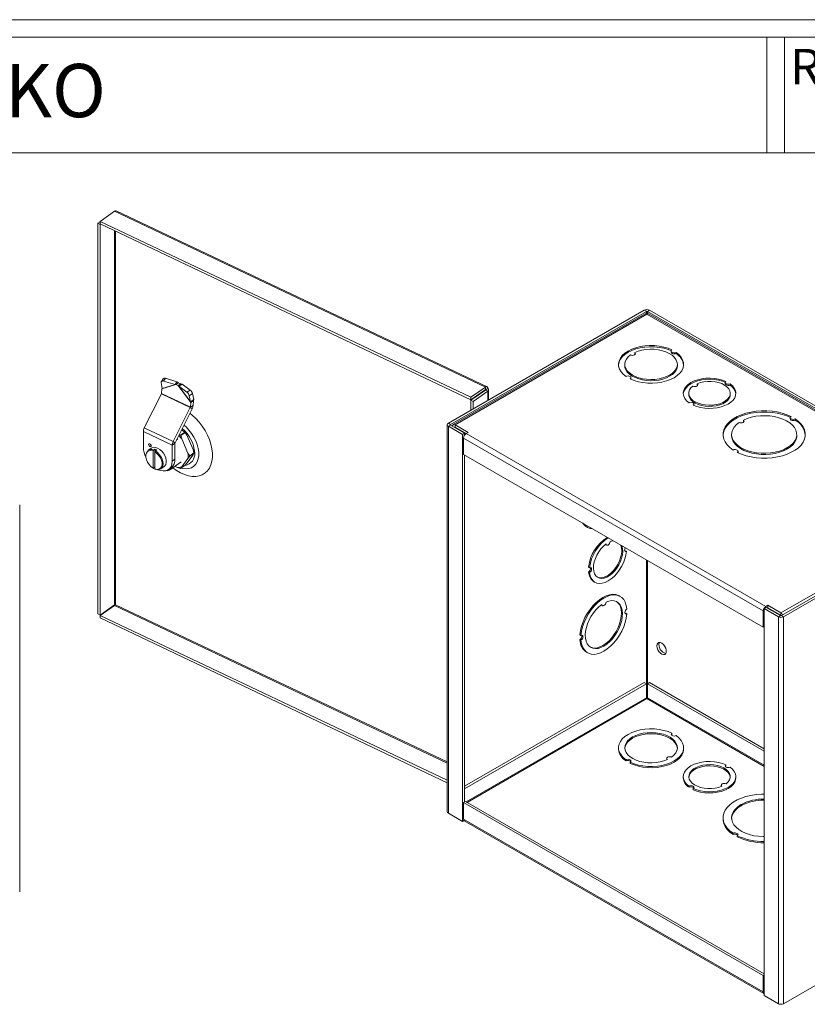
# Model space of a CAD drawing. Units: inches. Extents: x 0.9 to 58.6, y 0.9 to 37.7.
# Drawn here: x 42 to 51.7, y 25.6 to 37.7 of the extents above; entities that cross this region are included whole.
import ezdxf

# ---------------------------------------------------------------- set-up
doc = ezdxf.new("R2010")
doc.units = ezdxf.units.IN
doc.header["$LTSCALE"] = 3.5
doc.header["$MEASUREMENT"] = 0
doc.styles.add('SLDTEXTSTYLE0', font='TXT', dxfattribs={"width": 0.75})

# ---------------------------------------------------------------- blocks, each defined once
blk = doc.blocks.new('SW_NOTE_3')
at = {"color": 0, "linetype": 'Continuous', "lineweight": 0, "ltscale": 3.5, "char_height": 0.4375, "attachment_point": 1, "style": 'SLDTEXTSTYLE0'}
for s, insert in [('REVISION', (0, 0.564)), ('DATE', (0.547, -0.011))]:
    blk.add_mtext(s, dxfattribs=dict(at, insert=insert))

msp = doc.modelspace()

# ---------------------------------------------------------------- linework, layer by layer
at = {"color": 7, "linetype": 'Continuous', "lineweight": 0, "ltscale": 3.5}
for p, q in [((0.8794, 37.6848), (58.6294, 37.6848)), ((1.0964, 37.4678), (58.4124, 37.4678)), ((51.1954, 36.0468), (51.1954, 37.4678)), ((51.4124, 36.0468), (51.4124, 37.4678)), ((1.0964, 36.0468), (58.4124, 36.0468))]:
    msp.add_line(p, q, dxfattribs=at)
at = {"color": 7, "linetype": 'Continuous', "lineweight": 15, "ltscale": 3.5}
for p, q in [((43.17, 35.3279), (42.9903, 35.2017)), ((47.7333, 33.1627), (43.17, 35.3279)), ((47.7525, 33.1666), (43.1892, 35.3318)), ((42.9624, 35.1783), (42.9903, 35.1979)), ((42.9624, 30.3694), (42.9624, 35.1783)), ((42.9624, 35.1783), (42.9903, 35.165)), ((42.9903, 35.2017), (47.5536, 33.0365)), ((42.9903, 35.2017), (42.9903, 35.1721)), ((42.9903, 35.1721), (47.5536, 33.007)), ((42.9903, 35.165), (42.9964, 35.1693)), ((42.9903, 30.3561), (42.9903, 35.165)), ((49.6876, 34.1079), (47.2762, 32.7158)), ((49.7131, 34.0931), (47.3018, 32.7011)), ((49.6969, 34.0623), (47.3367, 32.6997)), ((47.3591, 32.6975), (49.7193, 34.06)), ((49.7131, 34.0931), (49.6876, 34.1079)), ((53.7294, 31.745), (49.7193, 34.06)), ((49.7511, 34.1079), (49.7255, 34.0931)), ((53.7868, 31.7486), (49.7255, 34.0931)), ((53.7519, 31.7473), (49.7418, 34.0623)), ((53.8124, 31.7634), (49.7511, 34.1079)), ((49.5694, 33.5877), (49.5694, 33.5729)), ((50.018, 33.6053), (50.018, 33.5906)), ((50.079, 33.575), (50.079, 33.5898)), ((49.5694, 33.5729), (49.5763, 33.5663)), ((49.4474, 33.4416), (49.4474, 33.4269)), ((50.0943, 33.4269), (50.0943, 33.4416)), ((43.7533, 33.1461), (43.7428, 33.2196)), ((43.7689, 33.2655), (43.745, 33.2308)), ((43.795, 33.2704), (43.7711, 33.2357)), ((43.7711, 33.2357), (43.9131, 33.1938)), ((43.795, 33.2704), (43.9371, 33.2285)), ((43.9371, 33.2285), (43.9131, 33.1938)), ((43.9558, 33.2132), (43.9226, 33.1937)), ((43.9371, 33.2285), (43.9558, 33.2132)), ((43.9558, 33.2132), (43.9836, 33.2)), ((49.5238, 33.2632), (49.5232, 33.2595)), ((49.5238, 33.2632), (49.5238, 33.2779)), ((50.6829, 33.2177), (50.6829, 33.2029)), ((43.7469, 33.0831), (43.7508, 33.1424)), ((43.7508, 33.1424), (43.9226, 33.1937)), ((43.7508, 33.1424), (43.7533, 33.1461)), ((43.7533, 33.1461), (43.9131, 33.1938)), ((43.9131, 33.1938), (43.9226, 33.1937)), ((43.9226, 33.1937), (43.9504, 33.1804)), ((43.9836, 33.2), (43.9504, 33.1804)), ((44.1055, 32.9741), (43.9504, 33.1804)), ((43.9504, 33.1804), (43.9587, 33.1722)), ((43.9988, 33.1992), (43.9587, 33.1722)), ((44.103, 32.9802), (43.9587, 33.1722)), ((43.9587, 33.1722), (44.0598, 33.0987)), ((43.9836, 33.2), (43.9988, 33.1992)), ((43.9988, 33.1992), (44.0999, 33.1257)), ((44.0598, 33.0987), (44.0999, 33.1257)), ((47.5536, 33.0365), (47.7333, 33.1627)), ((47.5536, 33.007), (47.7333, 33.1332)), ((47.7333, 33.126), (47.5536, 32.9998)), ((47.7612, 33.1128), (47.5816, 32.9866)), ((47.7388, 33.1299), (47.7328, 33.1328)), ((47.7333, 33.1332), (47.7333, 33.1627)), ((47.7333, 33.126), (47.7612, 33.1128)), ((47.7388, 33.1299), (47.7612, 33.1457)), ((47.7612, 33.1457), (47.7618, 33.146)), ((47.7714, 33.0017), (47.7714, 33.1292)), ((50.3378, 33.2036), (50.3378, 33.1888)), ((50.3378, 33.1888), (50.3443, 33.1824)), ((50.7437, 33.1872), (50.7437, 33.202)), ((43.5347, 32.6588), (43.7453, 33.0775)), ((43.7453, 33.0775), (44.1, 32.9092)), ((43.7469, 33.0831), (44.1016, 32.9148)), ((44.1279, 33.0829), (44.0878, 33.0559)), ((44.103, 32.9802), (44.0878, 33.0559)), ((44.1016, 32.9148), (44.1055, 32.9741)), ((44.143, 33.0073), (44.103, 32.9802)), ((44.103, 32.9802), (44.1055, 32.9741)), ((44.1387, 32.9937), (44.1055, 32.9741)), ((44.143, 33.0073), (44.1279, 33.0829)), ((44.1348, 32.9344), (44.1387, 32.9937)), ((44.143, 33.0073), (44.1387, 32.9937)), ((47.5536, 33.0365), (47.5536, 33.007)), ((47.5816, 32.9866), (47.5536, 32.9998)), ((47.5536, 32.9998), (47.5536, 32.876)), ((47.5816, 32.9866), (47.5816, 32.8921)), ((50.2355, 33.0856), (50.2355, 33.0709)), ((50.7459, 33.0709), (50.7459, 33.0856)), ((43.8894, 32.4905), (44.1, 32.9092)), ((43.913, 32.4767), (44.1236, 32.8955)), ((44.1236, 32.8955), (44.1, 32.9092)), ((44.1016, 32.9148), (44.1348, 32.9344)), ((50.2984, 32.9388), (50.298, 32.9357)), ((50.2984, 32.9388), (50.2984, 32.9536)), ((50.9064, 32.7564), (50.9064, 32.7416)), ((51.4842, 32.7849), (51.4842, 32.7701)), ((51.5455, 32.7547), (51.5455, 32.7695)), ((43.5234, 32.6154), (43.878, 32.4471)), ((43.5234, 32.4195), (43.5234, 32.6154)), ((43.5347, 32.6588), (43.8894, 32.4905)), ((44.0331, 32.6077), (43.9801, 32.5705)), ((44.0062, 32.627), (43.9919, 32.6338)), ((44.0062, 32.627), (44.0331, 32.6077)), ((47.2631, 32.6975), (47.2631, 27.9344)), ((47.2762, 32.7158), (47.3018, 32.7011)), ((47.3018, 32.6939), (47.2762, 32.6792)), ((47.2762, 32.6792), (47.2762, 27.916)), ((47.2762, 32.6792), (47.4507, 32.5785)), ((47.3018, 32.6939), (47.4763, 32.5932)), ((47.5208, 32.6042), (47.3591, 32.6975)), ((47.3591, 32.668), (47.3591, 32.6975)), ((47.4952, 32.5894), (47.3591, 32.668)), ((43.8894, 32.4905), (43.913, 32.4767)), ((43.9314, 32.5133), (43.9477, 32.5248)), ((43.9801, 32.5705), (43.9628, 32.5757)), ((43.9842, 32.5661), (44.0372, 32.6033)), ((43.9948, 32.5249), (43.9842, 32.5661)), ((44.0715, 32.3482), (43.9948, 32.5249)), ((44.0372, 32.6033), (44.0589, 32.5699)), ((44.1356, 32.3932), (44.0589, 32.5699)), ((47.4763, 32.5932), (47.4507, 32.5785)), ((47.4507, 32.5785), (47.4507, 27.8153)), ((51.1502, 30.4061), (47.4635, 32.5344)), ((47.4635, 32.5344), (47.4635, 32.3329)), ((47.4763, 32.5932), (47.4763, 32.5712)), ((47.4952, 32.5894), (47.5208, 32.6042)), ((47.4952, 32.5894), (51.182, 30.4611)), ((50.762, 32.5785), (50.762, 32.5637)), ((51.564, 32.5637), (51.564, 32.5785)), ((43.6192, 32.41), (43.5796, 32.3822)), ((43.6419, 32.3757), (43.6419, 32.1652)), ((43.6475, 32.3868), (43.6649, 32.3991)), ((43.6649, 32.3991), (43.6649, 32.1742)), ((43.6654, 32.1541), (43.6654, 32.3646)), ((43.6883, 32.3879), (43.6709, 32.3757)), ((43.9113, 32.4705), (43.878, 32.4471)), ((43.878, 32.2512), (43.878, 32.4471)), ((43.9113, 32.2746), (43.9113, 32.4705)), ((44.1356, 32.3932), (44.1462, 32.3519)), ((50.8418, 32.3572), (50.8418, 32.372)), ((51.4435, 32.413), (51.4435, 32.3982)), ((51.4497, 32.4165), (51.4497, 32.4018)), ((43.878, 32.2512), (43.9113, 32.2746)), ((43.9948, 32.1799), (44.0715, 32.2839)), ((44.0589, 32.2249), (44.1356, 32.3289)), ((44.0932, 32.3147), (44.0715, 32.3482)), ((44.0715, 32.2839), (44.0932, 32.3097)), ((44.1462, 32.3519), (44.0932, 32.3147)), ((44.0932, 32.3097), (44.1462, 32.3469)), ((44.1462, 32.3469), (44.1356, 32.3289)), ((51.1502, 30.2046), (47.4635, 32.3329)), ((47.4763, 32.3255), (47.4763, 28.0535)), ((50.8418, 32.3572), (50.8412, 32.3532)), ((43.6649, 32.1742), (43.6475, 32.1619)), ((43.661, 32.1715), (43.6654, 32.1684)), ((43.7388, 32.1555), (43.7785, 32.1833)), ((43.8092, 32.1357), (43.8162, 32.1323)), ((43.8326, 32.1475), (43.866, 32.1709)), ((43.8561, 32.1476), (43.9875, 32.24)), ((43.9121, 32.187), (43.9422, 32.1728)), ((43.9422, 32.1728), (43.9801, 32.1613)), ((44.0372, 32.1991), (43.9842, 32.1619)), ((43.9842, 32.1619), (43.9948, 32.1799)), ((44.0589, 32.2249), (44.0372, 32.1991)), ((42.0015, 26.9487), (42.0015, 31.7118)), ((51.3692, 30.3825), (53.7294, 31.745)), ((51.3754, 30.3494), (53.7868, 31.7415)), ((51.401, 30.3347), (53.8124, 31.7267)), ((48.9772, 31.441), (48.99, 31.4336)), ((49.2111, 31.2232), (49.209, 31.2248)), ((49.2111, 31.2232), (49.2239, 31.2159)), ((49.4473, 31.1452), (49.4566, 31.1479)), ((49.4694, 31.1405), (49.4566, 31.1479)), ((49.0148, 30.9376), (49.002, 30.9449)), ((49.0148, 30.8781), (49.002, 30.8855)), ((49.0676, 30.7663), (49.0804, 30.7589)), ((49.391, 30.585), (49.3782, 30.5923)), ((43.17, 30.4823), (42.9903, 30.3561)), ((42.9903, 30.349), (43.17, 30.4751)), ((49.1595, 30.4776), (49.157, 30.4795)), ((49.1595, 30.4776), (49.1723, 30.4702)), ((51.163, 30.4354), (51.1886, 30.4501)), ((51.163, 30.4354), (51.163, 25.6722)), ((51.163, 30.4354), (51.3375, 30.3347)), ((51.182, 30.4611), (51.2076, 30.4759)), ((51.1886, 30.4501), (51.3631, 30.3494)), ((51.2014, 30.4428), (51.2076, 30.4463)), ((51.2076, 30.4759), (51.3692, 30.3825)), ((51.2076, 30.4463), (51.2076, 30.4759)), ((51.2076, 30.4463), (51.3692, 30.353)), ((42.9624, 30.3694), (42.9903, 30.3561)), ((47.2631, 28.3217), (42.9903, 30.349)), ((42.9903, 30.3194), (42.9903, 30.349)), ((47.2631, 28.2921), (42.9903, 30.3194)), ((49.4729, 30.3709), (49.4602, 30.3783)), ((51.1502, 30.4061), (51.1502, 30.2046)), ((51.3375, 30.3347), (51.3631, 30.3494)), ((51.3375, 30.3347), (51.3375, 25.5715)), ((51.3692, 30.353), (51.3692, 30.3825)), ((51.3754, 30.3494), (51.401, 30.3347)), ((51.401, 30.3347), (51.401, 25.5715)), ((51.1502, 30.2046), (51.163, 30.212)), ((48.9081, 30.1044), (48.8953, 30.1117)), ((48.9081, 30.0449), (48.8953, 30.0523)), ((48.9772, 29.8977), (48.99, 29.8903)), ((49.6876, 29.5238), (47.4763, 28.2473)), ((49.7131, 29.5091), (47.4763, 28.2178)), ((49.6876, 29.5238), (49.7131, 29.5091)), ((49.7131, 29.3371), (49.7131, 29.5091)), ((49.7511, 29.5238), (49.7255, 29.5091)), ((49.7255, 29.5091), (49.7255, 29.3371)), ((51.163, 28.6792), (49.7255, 29.5091)), ((51.163, 28.7088), (49.7511, 29.5238)), ((50.0275, 28.9007), (50.0275, 28.8859)), ((49.3698, 28.7228), (49.3698, 28.708)), ((50.1719, 28.708), (50.1719, 28.7228)), ((49.4627, 28.5746), (49.4627, 28.5598)), ((49.5142, 28.5449), (49.5142, 28.5301)), ((49.9631, 28.5907), (49.9631, 28.576)), ((49.9636, 28.5728), (49.9631, 28.576)), ((50.6852, 28.4914), (50.6922, 28.4981)), ((50.6922, 28.5128), (50.6922, 28.4981)), ((50.1672, 28.3668), (50.1672, 28.352)), ((50.8141, 28.352), (50.8141, 28.3668)), ((50.2377, 28.2505), (50.2377, 28.2357)), ((50.6347, 28.2626), (50.6347, 28.2478)), ((50.6347, 28.2478), (50.6349, 28.2453)), ((50.2891, 28.2207), (50.2891, 28.206)), ((47.4635, 28.0461), (47.4891, 28.0608)), ((47.4635, 28.0461), (51.1502, 25.9178)), ((47.4635, 27.8446), (47.4635, 28.0461)), ((47.4891, 28.0608), (51.163, 25.9399)), ((50.8763, 28.0067), (50.8763, 28.0215)), ((50.8838, 28.0085), (50.8838, 28.0233)), ((47.2762, 27.916), (47.4507, 27.8153)), ((47.4698, 27.8263), (47.4507, 27.8153)), ((47.4635, 27.8446), (51.1502, 25.7163)), ((47.4728, 27.824), (51.1595, 25.6957)), ((50.6573, 27.8596), (50.6573, 27.8448)), ((50.7806, 27.6686), (50.7806, 27.6538)), ((50.8321, 27.6388), (50.8321, 27.624)), ((51.401, 25.5715), (53.8124, 26.9635)), ((51.1502, 25.9178), (51.163, 25.9252)), ((51.1502, 25.7163), (51.1502, 25.9178)), ((51.163, 25.6722), (51.3375, 25.5715))]:
    msp.add_line(p, q, dxfattribs=at)
at = {"color": 8, "linetype": 'Continuous', "lineweight": 15, "ltscale": 3.5}
for p, q in [((43.17, 35.0869), (43.17, 30.4823)), ((43.1823, 30.483), (43.1823, 35.0811)), ((49.7131, 34.0931), (49.7131, 34.0629)), ((49.7255, 34.0931), (49.7255, 34.0629)), ((47.7321, 33.1323), (47.7321, 33.1252)), ((47.7612, 32.9958), (47.7612, 33.1128)), ((47.3018, 32.7011), (47.3018, 32.6939)), ((47.3591, 32.668), (47.3529, 32.6644)), ((49.7131, 31.0342), (49.7131, 29.5091)), ((49.7255, 31.0271), (49.7255, 29.5091)), ((43.17, 30.4751), (47.2631, 28.5331)), ((47.2631, 28.5468), (43.1823, 30.483)), ((51.182, 30.4463), (51.182, 30.4611)), ((51.163, 30.4135), (51.1502, 30.4061)), ((49.7131, 29.3371), (47.4957, 28.057)), ((51.163, 28.5073), (49.7255, 29.3371)), ((47.5081, 28.0499), (49.7193, 29.3264)), ((49.7193, 29.3264), (51.163, 28.493)), ((51.163, 25.7237), (51.1502, 25.7163))]:
    msp.add_line(p, q, dxfattribs=at)
at = {"color": 7, "linetype": 'Continuous', "lineweight": 15, "ltscale": 3.5, "flags": 128}
for points in [[(50.0186, 33.609), (49.9793, 33.6247), (49.9265, 33.6402), (49.8703, 33.6512), (49.8119, 33.6572), (49.7527, 33.6581), (49.6938, 33.6541), (49.6366, 33.645), (49.5824, 33.6312), (49.5322, 33.6129), (49.4873, 33.5906), (49.4486, 33.5647), (49.4169, 33.5357), (49.393, 33.5044), (49.3773, 33.4714), (49.3703, 33.4374), (49.3701, 33.4343)], [(50.0275, 33.6195), (49.9793, 33.6394), (49.9265, 33.655), (49.8703, 33.6659), (49.8119, 33.6719), (49.7527, 33.6729), (49.6938, 33.6688), (49.6366, 33.6598), (49.5824, 33.646), (49.5322, 33.6277), (49.4873, 33.6053), (49.4486, 33.5794), (49.4169, 33.5505), (49.393, 33.5192), (49.3773, 33.4861), (49.3703, 33.4522), (49.372, 33.4179), (49.3824, 33.3842), (49.4013, 33.3518), (49.4283, 33.3213), (49.4627, 33.2935)], [(49.5179, 33.558), (49.4891, 33.5333), (49.4675, 33.5063), (49.4535, 33.4777), (49.4476, 33.4482), (49.4499, 33.4185), (49.4604, 33.3893), (49.4787, 33.3616), (49.5044, 33.3358), (49.5369, 33.3127), (49.5753, 33.2929), (49.6187, 33.2769), (49.6659, 33.265), (49.7158, 33.2576), (49.7671, 33.2549), (49.8185, 33.2569), (49.8687, 33.2636), (49.9164, 33.2749), (49.9604, 33.2903), (49.9996, 33.3096), (50.033, 33.3322), (50.0598, 33.3576), (50.0792, 33.3852), (50.0908, 33.4141), (50.0943, 33.4438), (50.0896, 33.4734), (50.0768, 33.5022), (50.0563, 33.5295), (50.0285, 33.5545), (49.9942, 33.5767), (49.9542, 33.5955), (49.9096, 33.6103), (49.8615, 33.6209), (49.811, 33.6269), (49.7596, 33.6283), (49.7084, 33.6248), (49.6588, 33.6168), (49.6121, 33.6043), (49.5694, 33.5877)], [(49.5142, 33.2637), (49.5625, 33.2438), (49.6153, 33.2283), (49.6715, 33.2173), (49.7298, 33.2113), (49.7891, 33.2104), (49.848, 33.2144), (49.9052, 33.2235), (49.9594, 33.2373), (50.0096, 33.2556), (50.0545, 33.2779), (50.0932, 33.3039), (50.1248, 33.3328), (50.1488, 33.3641), (50.1644, 33.3971), (50.1715, 33.4311), (50.1698, 33.4653), (50.1594, 33.499), (50.1405, 33.5315), (50.1135, 33.5619), (50.079, 33.5898)], [(49.5694, 33.5877), (49.5764, 33.5809), (49.5786, 33.5731), (49.5757, 33.5653), (49.5679, 33.5588), (49.5566, 33.5543), (49.5432, 33.5526), (49.5297, 33.5539), (49.5179, 33.558)], [(50.079, 33.5898), (50.0673, 33.5856), (50.0536, 33.5843), (50.0401, 33.586), (50.0287, 33.5905), (50.0209, 33.5971), (50.018, 33.6049), (50.0203, 33.6127), (50.0275, 33.6195)], [(50.079, 33.575), (50.0673, 33.5709), (50.0536, 33.5695), (50.0401, 33.5712), (50.0287, 33.5757), (50.0209, 33.5823), (50.018, 33.5901), (50.018, 33.5906)], [(49.4474, 33.4269), (49.4499, 33.4037), (49.4604, 33.3746), (49.4787, 33.3468), (49.5044, 33.321), (49.5369, 33.2979), (49.5753, 33.2781), (49.6187, 33.2621), (49.6659, 33.2502), (49.7158, 33.2429), (49.7671, 33.2402), (49.8185, 33.2422), (49.8687, 33.2489), (49.9164, 33.2601), (49.9604, 33.2755), (49.9996, 33.2948), (50.033, 33.3175), (50.0598, 33.3429), (50.0792, 33.3704), (50.0908, 33.3994), (50.0943, 33.4269)], [(43.7711, 33.2357), (43.7649, 33.237), (43.7591, 33.2373), (43.7539, 33.2366), (43.7495, 33.2349), (43.7461, 33.2322), (43.7438, 33.2287), (43.7427, 33.2244), (43.7428, 33.2196)], [(49.4627, 33.2935), (49.4745, 33.2976), (49.4881, 33.299), (49.5016, 33.2973), (49.5131, 33.2928), (49.5208, 33.2862), (49.5238, 33.2784), (49.5214, 33.2705), (49.5142, 33.2637)], [(50.6922, 33.2317), (50.6487, 33.2486), (50.6012, 33.2611), (50.5507, 33.2691), (50.4986, 33.2723), (50.4464, 33.2706), (50.3953, 33.2641), (50.3467, 33.2529), (50.3018, 33.2373), (50.2619, 33.2177), (50.228, 33.1947), (50.201, 33.1688), (50.1816, 33.1407), (50.1703, 33.1112), (50.1673, 33.0811), (50.1728, 33.051), (50.1867, 33.0219), (50.2085, 32.9944), (50.2377, 32.9693)], [(50.6833, 33.2209), (50.6487, 33.2338), (50.6012, 33.2464), (50.5507, 33.2544), (50.4986, 33.2576), (50.4464, 33.2559), (50.3953, 33.2493), (50.3467, 33.2381), (50.3018, 33.2225), (50.2619, 33.2029), (50.228, 33.1799), (50.201, 33.154), (50.1816, 33.126), (50.1703, 33.0965), (50.1675, 33.0783)], [(50.2863, 33.1739), (50.2621, 33.1511), (50.2453, 33.1262), (50.2367, 33.0999), (50.2364, 33.0732), (50.2444, 33.0469), (50.2606, 33.0218), (50.2844, 32.9989), (50.315, 32.9788), (50.3513, 32.9622), (50.3923, 32.9497), (50.4364, 32.9417), (50.4824, 32.9384), (50.5286, 32.94), (50.5736, 32.9463), (50.6159, 32.9573), (50.654, 32.9724), (50.6868, 32.9914), (50.713, 33.0134), (50.732, 33.0378), (50.743, 33.0637), (50.7457, 33.0904), (50.74, 33.117), (50.7261, 33.1425), (50.7045, 33.1661), (50.6758, 33.1871), (50.641, 33.2047), (50.6012, 33.2184), (50.5578, 33.2278), (50.5122, 33.2325), (50.4659, 33.2323), (50.4204, 33.2273), (50.3772, 33.2176), (50.3378, 33.2036)], [(50.7437, 33.202), (50.7319, 33.1979), (50.7184, 33.1966), (50.705, 33.1984), (50.6936, 33.2028), (50.6859, 33.2094), (50.6829, 33.2171), (50.6851, 33.2249), (50.6922, 33.2317)], [(47.7618, 33.146), (47.7612, 33.1528), (47.7596, 33.1586), (47.757, 33.163), (47.7534, 33.1661), (47.7491, 33.1676), (47.7442, 33.1676), (47.7388, 33.1659), (47.7333, 33.1627)], [(47.7388, 33.1299), (47.7387, 33.1312), (47.7384, 33.1324), (47.7379, 33.1332), (47.7372, 33.1338), (47.7364, 33.1341), (47.7354, 33.1341), (47.7344, 33.1338), (47.7333, 33.1332)], [(50.3378, 33.2036), (50.3446, 33.1968), (50.3466, 33.1891), (50.3436, 33.1814), (50.336, 33.1749), (50.3248, 33.1705), (50.3115, 33.1688), (50.2981, 33.17), (50.2863, 33.1739)], [(50.2891, 32.9396), (50.3326, 32.9227), (50.3802, 32.9102), (50.4307, 32.9022), (50.4827, 32.899), (50.535, 32.9007), (50.5861, 32.9072), (50.6347, 32.9184), (50.6795, 32.934), (50.7194, 32.9536), (50.7533, 32.9766), (50.7803, 33.0025), (50.7997, 33.0306), (50.8111, 33.0601), (50.814, 33.0902), (50.8085, 33.1203), (50.7947, 33.1494), (50.7729, 33.1769), (50.7437, 33.202)], [(50.7437, 33.1872), (50.7319, 33.1832), (50.7184, 33.1819), (50.705, 33.1836), (50.6936, 33.188), (50.6859, 33.1946), (50.6829, 33.2023), (50.6829, 33.2029)], [(50.2355, 33.0709), (50.2364, 33.0584), (50.2444, 33.0321), (50.2606, 33.0071), (50.2844, 32.9841), (50.315, 32.964), (50.3513, 32.9475), (50.3923, 32.9349), (50.4364, 32.9269), (50.4824, 32.9236), (50.5286, 32.9252), (50.5736, 32.9316), (50.6159, 32.9425), (50.654, 32.9577), (50.6868, 32.9766), (50.713, 32.9986), (50.732, 33.023), (50.743, 33.049), (50.7459, 33.0709)], [(50.2377, 32.9693), (50.2494, 32.9734), (50.263, 32.9747), (50.2764, 32.9729), (50.2877, 32.9685), (50.2954, 32.9619), (50.2984, 32.9542), (50.2962, 32.9464), (50.2891, 32.9396)], [(51.4848, 32.7889), (51.4414, 32.8074), (51.3842, 32.8262), (51.3232, 32.8406), (51.2595, 32.8503), (51.1942, 32.8551), (51.1283, 32.855), (51.063, 32.8499), (50.9995, 32.84), (50.9387, 32.8254), (50.8817, 32.8063), (50.8294, 32.7831), (50.7829, 32.7563), (50.7427, 32.7261), (50.7097, 32.6932), (50.6844, 32.6581), (50.6672, 32.6214), (50.6584, 32.5837), (50.6574, 32.5711)], [(51.4939, 32.7992), (51.4414, 32.8222), (51.3842, 32.841), (51.3232, 32.8554), (51.2595, 32.8651), (51.1942, 32.8699), (51.1283, 32.8697), (51.063, 32.8647), (50.9995, 32.8547), (50.9387, 32.8401), (50.8817, 32.8211), (50.8294, 32.7979), (50.7829, 32.771), (50.7427, 32.7409), (50.7097, 32.708), (50.6844, 32.6729), (50.6672, 32.6362), (50.6584, 32.5985), (50.6582, 32.5605), (50.6665, 32.5227), (50.6833, 32.486), (50.7082, 32.4508), (50.7408, 32.4177), (50.7806, 32.3874)], [(44.0961, 32.8409), (44.124, 32.8182), (44.1686, 32.7761), (44.2103, 32.7296), (44.2484, 32.6794), (44.2824, 32.6262), (44.3115, 32.5711), (44.3355, 32.5148), (44.3538, 32.4583), (44.3662, 32.4026), (44.3724, 32.3485), (44.3724, 32.297), (44.3662, 32.2488), (44.3538, 32.2048), (44.3355, 32.1657), (44.3115, 32.1322), (44.2824, 32.1047), (44.2484, 32.0837), (44.2103, 32.0697), (44.1686, 32.0628), (44.124, 32.0631), (44.0772, 32.0706), (44.0291, 32.0852), (43.9804, 32.1067), (43.9318, 32.1347), (43.8851, 32.168)], [(50.8321, 32.3577), (50.8846, 32.3347), (50.9418, 32.3159), (51.0028, 32.3015), (51.0665, 32.2919), (51.1318, 32.287), (51.1977, 32.2872), (51.263, 32.2923), (51.3265, 32.3022), (51.3873, 32.3168), (51.4443, 32.3358), (51.4966, 32.359), (51.5432, 32.3859), (51.5833, 32.416), (51.6163, 32.4489), (51.6416, 32.484), (51.6588, 32.5208), (51.6676, 32.5584), (51.6678, 32.5965), (51.6595, 32.6342), (51.6427, 32.6709), (51.6178, 32.7061), (51.5852, 32.7392), (51.5455, 32.7695)], [(50.9064, 32.7564), (50.9136, 32.7495), (50.9159, 32.7417), (50.9129, 32.7339), (50.9052, 32.7273), (50.8938, 32.7228), (50.8803, 32.7211), (50.8666, 32.7225), (50.8548, 32.7266)], [(51.4497, 32.4165), (51.4871, 32.4421), (51.5178, 32.4705), (51.5411, 32.5012), (51.5564, 32.5335), (51.5635, 32.5667), (51.5623, 32.6002), (51.5527, 32.6332), (51.5349, 32.6651), (51.5094, 32.6951), (51.4766, 32.7228), (51.4373, 32.7474), (51.3922, 32.7684), (51.3423, 32.7855), (51.2887, 32.7983), (51.2325, 32.8065), (51.1748, 32.8099), (51.1168, 32.8084), (51.0598, 32.8022), (51.005, 32.7912), (50.9535, 32.7759), (50.9064, 32.7564)], [(50.9064, 32.7416), (50.9136, 32.7348), (50.9136, 32.7348)], [(51.5455, 32.7695), (51.5337, 32.7652), (51.52, 32.7639), (51.5064, 32.7655), (51.4948, 32.77), (51.4871, 32.7767), (51.4842, 32.7845), (51.4866, 32.7924), (51.4939, 32.7992)], [(51.5455, 32.7547), (51.5337, 32.7505), (51.52, 32.7491), (51.5064, 32.7508), (51.4948, 32.7553), (51.4871, 32.7619), (51.4842, 32.7698), (51.4842, 32.7701)], [(50.8548, 32.7266), (50.821, 32.6994), (50.7944, 32.6697), (50.7755, 32.638), (50.7646, 32.6051), (50.7621, 32.5717), (50.768, 32.5384), (50.7822, 32.5059), (50.8043, 32.4749), (50.8339, 32.4462), (50.8704, 32.4201), (50.913, 32.3974), (50.9609, 32.3785), (51.0129, 32.3638), (51.0682, 32.3535), (51.1254, 32.348), (51.1833, 32.3472), (51.2409, 32.3513), (51.2968, 32.3602), (51.35, 32.3736), (51.3992, 32.3913), (51.4435, 32.413)], [(50.762, 32.5637), (50.7621, 32.5569), (50.768, 32.5236), (50.7822, 32.4911), (50.8043, 32.4602), (50.8339, 32.4314), (50.8704, 32.4054), (50.913, 32.3827), (50.9609, 32.3637), (51.0129, 32.349), (51.0682, 32.3387), (51.1254, 32.3332), (51.1833, 32.3325), (51.2409, 32.3366), (51.2968, 32.3454), (51.35, 32.3589), (51.3992, 32.3766), (51.4435, 32.3982)], [(51.4497, 32.4018), (51.4871, 32.4273), (51.5178, 32.4558), (51.5411, 32.4864), (51.5564, 32.5187), (51.5635, 32.5519), (51.564, 32.5637)], [(43.6419, 32.3757), (43.6163, 32.381), (43.5933, 32.3782), (43.5745, 32.3675), (43.5611, 32.3497), (43.5542, 32.3261), (43.5542, 32.2981), (43.5611, 32.2679), (43.5745, 32.2375), (43.5933, 32.2089), (43.6163, 32.1843), (43.6419, 32.1652)], [(43.6036, 32.4305), (43.6094, 32.429), (43.6144, 32.4301), (43.6177, 32.4338), (43.6189, 32.4394), (43.6177, 32.4462), (43.6144, 32.453), (43.6094, 32.4589), (43.6036, 32.4629), (43.5977, 32.4644), (43.5927, 32.4633), (43.5894, 32.4596), (43.5882, 32.454), (43.5894, 32.4472), (43.5927, 32.4404), (43.5977, 32.4345), (43.6036, 32.4305)], [(43.7785, 32.1833), (43.7869, 32.1906), (43.7989, 32.2091), (43.8051, 32.2326), (43.8051, 32.2599), (43.7989, 32.2893), (43.7869, 32.3191), (43.7698, 32.3477), (43.7486, 32.3732), (43.7244, 32.3944), (43.6988, 32.4098), (43.6732, 32.4187), (43.6491, 32.4204), (43.6279, 32.415), (43.6192, 32.41)], [(43.6654, 32.1541), (43.691, 32.1489), (43.714, 32.1517), (43.7328, 32.1623), (43.7461, 32.1801), (43.753, 32.2038), (43.753, 32.2317), (43.7461, 32.262), (43.7328, 32.2924), (43.714, 32.3209), (43.691, 32.3456), (43.6654, 32.3646)], [(43.6709, 32.3757), (43.6962, 32.3574), (43.7193, 32.3339), (43.7389, 32.3065), (43.7538, 32.2769), (43.7631, 32.2468), (43.7662, 32.2181), (43.7631, 32.1923), (43.7538, 32.171), (43.7389, 32.1555), (43.7193, 32.1467), (43.6962, 32.1451), (43.6709, 32.1508)], [(50.7806, 32.3874), (50.7923, 32.3917), (50.806, 32.393), (50.8196, 32.3914), (50.8312, 32.3869), (50.8389, 32.3802), (50.8418, 32.3724), (50.8394, 32.3645), (50.8321, 32.3577)], [(51.4435, 32.413), (51.4425, 32.4138), (51.4422, 32.4148), (51.4425, 32.4157), (51.4435, 32.4165), (51.4449, 32.4171), (51.4466, 32.4173), (51.4482, 32.4171), (51.4497, 32.4165)], [(43.7072, 32.145), (43.7353, 32.1351), (43.7685, 32.13), (43.7992, 32.1328), (43.8261, 32.1433), (43.8481, 32.1613), (43.8645, 32.1859), (43.8746, 32.2163), (43.878, 32.2512)], [(49.2164, 31.2305), (49.1845, 31.2033), (49.1546, 31.1707), (49.1275, 31.1338), (49.1042, 31.0938), (49.0854, 31.052), (49.0718, 31.0097), (49.0638, 30.9684), (49.0617, 30.9295), (49.0655, 30.8941), (49.0751, 30.8635), (49.0903, 30.8387), (49.1104, 30.8205), (49.1349, 30.8095), (49.1629, 30.8061), (49.1935, 30.8103), (49.2257, 30.8221), (49.2585, 30.841), (49.2907, 30.8664), (49.3213, 30.8975), (49.3493, 30.9333), (49.3738, 30.9726), (49.3939, 31.014), (49.409, 31.0563), (49.4187, 31.098), (49.4225, 31.1378), (49.4204, 31.1743), (49.4124, 31.2063), (49.4116, 31.2083)], [(49.1083, 30.822), (49.1221, 30.8169), (49.1501, 30.8135), (49.1807, 30.8177), (49.2129, 30.8294), (49.2457, 30.8483), (49.2779, 30.8738), (49.3085, 30.9049), (49.3365, 30.9407), (49.361, 30.9799), (49.3811, 31.0214), (49.3962, 31.0637), (49.4059, 31.1054), (49.4097, 31.1451), (49.4076, 31.1817), (49.3996, 31.2137), (49.3989, 31.2156)], [(49.2678, 31.2601), (49.2653, 31.248), (49.2597, 31.2358), (49.2515, 31.2252), (49.2421, 31.2177), (49.2327, 31.2143), (49.2245, 31.2155), (49.2188, 31.2212), (49.2164, 31.2305)], [(49.3038, 31.2705), (49.2997, 31.2698), (49.2678, 31.2601)], [(49.4539, 31.1838), (49.4521, 31.1807), (49.4469, 31.1683), (49.445, 31.1562), (49.4469, 31.1462), (49.4521, 31.1398), (49.4599, 31.1378), (49.4694, 31.1405)], [(49.4694, 31.1405), (49.4622, 31.0945), (49.4493, 31.047), (49.431, 30.9992), (49.4078, 30.9526), (49.3801, 30.9082), (49.3489, 30.8672), (49.3149, 30.8307), (49.279, 30.7997), (49.2421, 30.7749), (49.2052, 30.7571), (49.1693, 30.7466), (49.1353, 30.7438), (49.104, 30.7488), (49.0764, 30.7613), (49.0532, 30.7811), (49.0348, 30.8077), (49.022, 30.8403), (49.0148, 30.8781)], [(49.0148, 30.8781), (49.0242, 30.8863), (49.0321, 30.8974), (49.0373, 30.9098), (49.0392, 30.9219), (49.0373, 30.9318), (49.0321, 30.9383), (49.0242, 30.9403), (49.0148, 30.9376)], [(48.8953, 30.1117), (48.9022, 30.1635), (48.9151, 30.217), (48.9338, 30.2711), (48.9578, 30.3247), (48.9865, 30.3765), (49.0195, 30.4254), (49.0559, 30.4704), (49.095, 30.5105), (49.1359, 30.5448), (49.1777, 30.5725), (49.2196, 30.5931), (49.2605, 30.606), (49.2995, 30.6111), (49.336, 30.6081), (49.3689, 30.5972), (49.3782, 30.5923)], [(48.9081, 30.1044), (48.915, 30.1561), (48.9279, 30.2096), (48.9466, 30.2637), (48.9705, 30.3173), (48.9993, 30.3691), (49.0323, 30.4181), (49.0687, 30.4631), (49.1078, 30.5031), (49.1487, 30.5374), (49.1905, 30.5651), (49.2323, 30.5857), (49.2732, 30.5986), (49.3123, 30.6037), (49.3488, 30.6007), (49.3817, 30.5899), (49.4105, 30.5713), (49.4345, 30.5454), (49.4531, 30.5128), (49.4661, 30.4742), (49.4729, 30.4304)], [(49.1648, 30.4852), (49.129, 30.4565), (49.0949, 30.4223), (49.0631, 30.3834), (49.0346, 30.3408), (49.01, 30.2956), (48.99, 30.2489), (48.9751, 30.2019), (48.9656, 30.1558), (48.9619, 30.1118), (48.9639, 30.071), (48.9717, 30.0344), (48.9851, 30.003), (49.0036, 29.9775), (49.0269, 29.9586), (49.0544, 29.9468), (49.0853, 29.9424), (49.1188, 29.9455), (49.1542, 29.9559), (49.1905, 29.9735), (49.2268, 29.9978), (49.2622, 30.0282), (49.2958, 30.0639), (49.3267, 30.104), (49.3541, 30.1475), (49.3774, 30.1933), (49.396, 30.2402), (49.4093, 30.287), (49.4171, 30.3326), (49.4192, 30.3758), (49.4154, 30.4155), (49.406, 30.4506), (49.3911, 30.4804), (49.3711, 30.504), (49.3465, 30.5209), (49.318, 30.5305), (49.2862, 30.5328), (49.252, 30.5275), (49.2163, 30.5149)], [(49.0225, 29.9614), (49.0416, 29.9542), (49.0725, 29.9498), (49.1061, 29.9528), (49.1414, 29.9633), (49.1777, 29.9809), (49.2141, 30.0052), (49.2494, 30.0356), (49.283, 30.0713), (49.3139, 30.1114), (49.3413, 30.1549), (49.3646, 30.2007), (49.3832, 30.2476), (49.3965, 30.2944), (49.4043, 30.34), (49.4064, 30.3832), (49.4027, 30.4229), (49.3932, 30.458), (49.3783, 30.4878), (49.3583, 30.5114), (49.3457, 30.5212)], [(49.2163, 30.5149), (49.2139, 30.5027), (49.2082, 30.4903), (49.2001, 30.4796), (49.1905, 30.472), (49.181, 30.4686), (49.1728, 30.4699), (49.1672, 30.4757), (49.1648, 30.4852)], [(49.4729, 30.4304), (49.4634, 30.4223), (49.4555, 30.4112), (49.4502, 30.3986), (49.4483, 30.3865), (49.4502, 30.3765), (49.4555, 30.37), (49.4634, 30.3681), (49.4729, 30.3709)], [(49.4729, 30.3709), (49.4661, 30.3192), (49.4531, 30.2657), (49.4345, 30.2116), (49.4105, 30.158), (49.3817, 30.1062), (49.3488, 30.0572), (49.3123, 30.0122), (49.2732, 29.9722), (49.2323, 29.9379), (49.1905, 29.9102), (49.1487, 29.8896), (49.1078, 29.8767), (49.0687, 29.8716), (49.0323, 29.8746), (48.9993, 29.8854), (48.9705, 29.904), (48.9466, 29.9299), (48.9279, 29.9625), (48.915, 30.0011), (48.9081, 30.0449)], [(49.4506, 30.3755), (49.4507, 30.3755), (49.4602, 30.3783)], [(48.9081, 30.0449), (48.9176, 30.053), (48.9256, 30.0641), (48.9309, 30.0767), (48.9327, 30.0888), (48.9309, 30.0988), (48.9256, 30.1053), (48.9176, 30.1072), (48.9081, 30.1044)], [(49.842, 29.9772), (49.8452, 29.9971), (49.8543, 30.0112), (49.8683, 30.018), (49.8858, 30.0168), (49.9048, 30.0077), (49.9233, 29.9916), (49.9392, 29.9703), (49.951, 29.9462), (49.9572, 29.9217), (49.9572, 29.8997), (49.951, 29.8824), (49.9392, 29.8718), (49.9233, 29.869), (49.9048, 29.8743), (49.8858, 29.8871), (49.8683, 29.906), (49.8543, 29.929), (49.8452, 29.9536), (49.842, 29.9772)], [(49.8676, 29.9919), (49.8708, 30.0119), (49.8739, 30.0185)], [(50.0275, 28.9007), (49.9793, 28.9206), (49.9265, 28.9362), (49.8703, 28.9471), (49.8119, 28.9531), (49.7527, 28.9541), (49.6938, 28.95), (49.6366, 28.9409), (49.5824, 28.9271), (49.5322, 28.9088), (49.4873, 28.8865), (49.4486, 28.8606), (49.4169, 28.8316), (49.393, 28.8003), (49.3773, 28.7673), (49.3703, 28.7333), (49.372, 28.6991), (49.3824, 28.6654), (49.4013, 28.6329), (49.4283, 28.6025), (49.4627, 28.5746)], [(50.0239, 28.6064), (50.0527, 28.6311), (50.0743, 28.6581), (50.0883, 28.6867), (50.0941, 28.7162), (50.0918, 28.746), (50.0814, 28.7751), (50.0631, 28.8029), (50.0374, 28.8286), (50.0049, 28.8517), (49.9665, 28.8715), (49.9231, 28.8875), (49.8759, 28.8994), (49.826, 28.9068), (49.7747, 28.9095), (49.7233, 28.9075), (49.6731, 28.9008), (49.6254, 28.8895), (49.5814, 28.8741), (49.5422, 28.8548), (49.5088, 28.8322), (49.482, 28.8068), (49.4626, 28.7792), (49.451, 28.7503), (49.4475, 28.7206), (49.4522, 28.691), (49.4649, 28.6622), (49.4855, 28.6349), (49.5133, 28.6099), (49.5476, 28.5877), (49.5875, 28.5689), (49.6322, 28.5541), (49.6803, 28.5435), (49.7307, 28.5375), (49.7822, 28.5362), (49.8334, 28.5396), (49.883, 28.5476), (49.9297, 28.5601), (49.9724, 28.5767)], [(50.0941, 28.7154), (50.0918, 28.7312), (50.0814, 28.7603), (50.0631, 28.7881), (50.0374, 28.8139), (50.0049, 28.8369), (49.9665, 28.8567), (49.9231, 28.8728), (49.8759, 28.8846), (49.826, 28.892), (49.7747, 28.8947), (49.7233, 28.8927), (49.6731, 28.886), (49.6254, 28.8748), (49.5814, 28.8593), (49.5422, 28.8401), (49.5088, 28.8174), (49.482, 28.792), (49.4626, 28.7645), (49.451, 28.7355), (49.4477, 28.7154)], [(49.5142, 28.5449), (49.5625, 28.525), (49.6153, 28.5094), (49.6715, 28.4985), (49.7298, 28.4925), (49.7891, 28.4915), (49.848, 28.4956), (49.9052, 28.5046), (49.9594, 28.5184), (50.0096, 28.5367), (50.0545, 28.5591), (50.0932, 28.585), (50.1248, 28.6139), (50.1488, 28.6453), (50.1644, 28.6783), (50.1715, 28.7123), (50.1698, 28.7465), (50.1594, 28.7802), (50.1405, 28.8126), (50.1135, 28.8431), (50.079, 28.8709)], [(50.079, 28.8709), (50.0673, 28.8668), (50.0536, 28.8654), (50.0401, 28.8671), (50.0287, 28.8716), (50.0209, 28.8782), (50.018, 28.886), (50.0203, 28.8939), (50.0275, 28.9007)], [(50.0203, 28.8791), (50.0203, 28.8791), (50.0275, 28.8859)], [(49.5142, 28.5301), (49.5625, 28.5102), (49.6153, 28.4946), (49.6715, 28.4837), (49.7298, 28.4777), (49.7891, 28.4767), (49.848, 28.4808), (49.9052, 28.4899), (49.9594, 28.5037), (50.0096, 28.522), (50.0545, 28.5443), (50.0932, 28.5702), (50.1248, 28.5992), (50.1488, 28.6305), (50.1644, 28.6635), (50.1715, 28.6975), (50.1719, 28.708)], [(49.9724, 28.5767), (49.9654, 28.5835), (49.9632, 28.5913), (49.9661, 28.5991), (49.9738, 28.6056), (49.9852, 28.6101), (49.9986, 28.6118), (50.0121, 28.6105), (50.0239, 28.6064)], [(49.4627, 28.5746), (49.4745, 28.5788), (49.4881, 28.5801), (49.5016, 28.5784), (49.5131, 28.574), (49.5208, 28.5673), (49.5238, 28.5596), (49.5214, 28.5517), (49.5142, 28.5449)], [(50.6922, 28.5128), (50.6487, 28.5297), (50.6012, 28.5423), (50.5507, 28.5503), (50.4986, 28.5535), (50.4464, 28.5518), (50.3953, 28.5452), (50.3467, 28.534), (50.3018, 28.5184), (50.2619, 28.4988), (50.228, 28.4758), (50.201, 28.4499), (50.1816, 28.4219), (50.1703, 28.3924), (50.1673, 28.3622), (50.1728, 28.3321), (50.1867, 28.303), (50.2085, 28.2755), (50.2377, 28.2505)], [(50.6436, 28.2488), (50.6041, 28.2348), (50.5609, 28.2252), (50.5154, 28.2202), (50.4691, 28.22), (50.4235, 28.2247), (50.3801, 28.234), (50.3404, 28.2477), (50.3056, 28.2654), (50.2769, 28.2863), (50.2552, 28.31), (50.2413, 28.3355), (50.2356, 28.362), (50.2383, 28.3887), (50.2493, 28.4147), (50.2683, 28.4391), (50.2946, 28.4611), (50.3273, 28.48), (50.3655, 28.4952), (50.4077, 28.5061), (50.4527, 28.5125), (50.4989, 28.514), (50.5449, 28.5108), (50.5891, 28.5027), (50.63, 28.4902), (50.6664, 28.4736), (50.6969, 28.4536), (50.7207, 28.4306), (50.7369, 28.4056), (50.745, 28.3792), (50.7447, 28.3525), (50.736, 28.3262), (50.7193, 28.3013), (50.695, 28.2785)], [(50.2358, 28.3594), (50.2383, 28.3739), (50.2493, 28.3999), (50.2683, 28.4243), (50.2946, 28.4463), (50.3273, 28.4652), (50.3655, 28.4804), (50.4077, 28.4914), (50.4527, 28.4977), (50.4989, 28.4993), (50.5449, 28.496), (50.5891, 28.488), (50.63, 28.4755), (50.6664, 28.4589), (50.6969, 28.4388), (50.7207, 28.4158), (50.7369, 28.3908), (50.745, 28.3645), (50.7456, 28.3594)], [(50.7437, 28.4831), (50.7319, 28.4791), (50.7184, 28.4778), (50.705, 28.4795), (50.6936, 28.4839), (50.6859, 28.4905), (50.6829, 28.4982), (50.6851, 28.5061), (50.6922, 28.5128)], [(50.2891, 28.2207), (50.3326, 28.2039), (50.3802, 28.1913), (50.4307, 28.1833), (50.4827, 28.1801), (50.535, 28.1818), (50.5861, 28.1884), (50.6347, 28.1996), (50.6795, 28.2152), (50.7194, 28.2348), (50.7533, 28.2578), (50.7803, 28.2837), (50.7997, 28.3117), (50.8111, 28.3412), (50.814, 28.3714), (50.8085, 28.4014), (50.7947, 28.4306), (50.7729, 28.458), (50.7437, 28.4831)], [(50.2377, 28.2505), (50.2494, 28.2545), (50.263, 28.2558), (50.2764, 28.2541), (50.2877, 28.2496), (50.2954, 28.2431), (50.2984, 28.2353), (50.2962, 28.2275), (50.2891, 28.2207)], [(50.2891, 28.206), (50.3326, 28.1891), (50.3802, 28.1765), (50.4307, 28.1685), (50.4827, 28.1654), (50.535, 28.1671), (50.5861, 28.1736), (50.6347, 28.1848), (50.6795, 28.2004), (50.7194, 28.22), (50.7533, 28.243), (50.7803, 28.2689), (50.7997, 28.297), (50.8111, 28.3265), (50.8141, 28.352)], [(50.695, 28.2785), (50.6833, 28.2825), (50.6698, 28.2836), (50.6566, 28.2819), (50.6453, 28.2775), (50.6377, 28.271), (50.6347, 28.2634), (50.6367, 28.2556), (50.6436, 28.2488)], [(51.163, 28.1516), (51.1283, 28.1509), (51.063, 28.1458), (50.9995, 28.1359), (50.9387, 28.1213), (50.8817, 28.1022), (50.8294, 28.0791), (50.7829, 28.0522), (50.7427, 28.022), (50.7097, 27.9891), (50.6844, 27.954), (50.6672, 27.9173), (50.6584, 27.8796), (50.6582, 27.8416), (50.6665, 27.8039), (50.6833, 27.7671), (50.7082, 27.7319), (50.7408, 27.6989), (50.7806, 27.6686)], [(50.7622, 27.8522), (50.7625, 27.8566), (50.7696, 27.8898), (50.785, 27.9221), (50.8082, 27.9528), (50.8389, 27.9812), (50.8763, 28.0067)], [(51.163, 27.6281), (51.1513, 27.6282), (51.0936, 27.6316), (51.0373, 27.6397), (50.9837, 27.6525), (50.9338, 27.6696), (50.8887, 27.6907), (50.8494, 27.7153), (50.8166, 27.7429), (50.7911, 27.773), (50.7733, 27.8048), (50.7637, 27.8379), (50.7625, 27.8713), (50.7696, 27.9046), (50.785, 27.9369), (50.8082, 27.9675), (50.8389, 27.9959), (50.8763, 28.0215)], [(50.8763, 28.0215), (50.8778, 28.021), (50.8794, 28.0208), (50.8811, 28.021), (50.8825, 28.0215), (50.8835, 28.0223), (50.8838, 28.0233), (50.8835, 28.0243), (50.8825, 28.0251)], [(50.8763, 28.0067), (50.8778, 28.0062), (50.8794, 28.006), (50.8811, 28.0062), (50.8825, 28.0068), (50.8835, 28.0076), (50.8838, 28.0085), (50.8838, 28.0085)], [(50.6573, 27.8448), (50.6582, 27.8268), (50.6665, 27.7891), (50.6833, 27.7523), (50.7082, 27.7171), (50.7408, 27.6841), (50.7806, 27.6538)], [(50.7806, 27.6686), (50.7923, 27.6728), (50.806, 27.6742), (50.8196, 27.6725), (50.8312, 27.668), (50.8389, 27.6614), (50.8418, 27.6535), (50.8394, 27.6456), (50.8321, 27.6388)]]:
    msp.add_lwpolyline(points, dxfattribs=at)
at = {"color": 8, "linetype": 'Continuous', "lineweight": 15, "ltscale": 3.5, "flags": 128}
msp.add_lwpolyline([(44.0224, 32.6942), (44.0483, 32.6713), (44.0843, 32.6336), (44.1168, 32.5919), (44.1452, 32.5472), (44.1688, 32.5007), (44.187, 32.4532), (44.1993, 32.4061), (44.2056, 32.3604), (44.2056, 32.3171), (44.1993, 32.2773), (44.187, 32.2419), (44.1688, 32.2117), (44.1452, 32.1875), (44.1168, 32.1698), (44.0843, 32.159), (44.0483, 32.1554), (44.0097, 32.159), (43.9875, 32.1642)], dxfattribs=at)
at = {"color": 7, "linetype": 'Continuous', "lineweight": 15, "ltscale": 12.25}
for centre, radius, start, end in [((43.1829, 35.3134), 0.0194, 71.04406, 131.88263), ((49.7193, 34.0466), 0.069, 62.60965, 117.39023), ((49.7062, 34.0417), 0.0226, 54.38283, 114.3064), ((49.7193, 34.0812), 0.0134, 62.6103, 117.38903), ((49.7325, 34.0417), 0.0226, 65.69346, 125.61719), ((49.982, 33.4103), 0.1912, 7.20791, 59.50661), ((43.7854, 33.2498), 0.0227, 64.9007, 136.39782), ((44.0111, 33.0362), 0.0792, 14.39567, 52.04952), ((44.0512, 33.0633), 0.0792, 14.39495, 52.05024), ((47.7314, 33.1293), 0.00375, 299.74997, 69.45004), ((47.7525, 33.1292), 0.0186, 297.95645, 61.92726), ((50.663, 33.0582), 0.1522, 7.58697, 57.99967), ((43.7321, 33.0843), 0.0149, 332.65309, 355.11435), ((44.0868, 32.9161), 0.0148, 332.63963, 355.12398), ((44.0313, 32.9432), 0.1039, 332.64785, 355.11345), ((51.4294, 32.5438), 0.2407, 6.50171, 61.17896), ((43.6233, 32.6123), 0.1, 152.33379, 178.23095), ((43.7129, 32.3085), 0.4382, 42.27988, 43.0695), ((47.2832, 32.6975), 0.0196, 110.78356, 249.21644), ((47.3031, 32.6975), 0.00382, 110.78396, 249.21604), ((47.3467, 32.6823), 0.0196, 50.79685, 189.2139), ((47.3567, 32.665), 0.00382, 50.79748, 189.21521), ((43.978, 32.444), 0.1, 152.33094, 178.2338), ((43.6641, 32.2732), 0.4156, 37.27429, 44.94812), ((43.6579, 32.2694), 0.441, 42.28135, 43.06601), ((47.5324, 32.5313), 0.069, 122.60555, 177.39445), ((43.8073, 32.4283), 0.2841, 181.77006, 206.74669), ((43.618, 32.3196), 0.0734, 66.2899, 121.51681), ((43.6339, 32.468), 0.0292, 191.86743, 238.30008), ((43.6181, 32.2702), 0.1371, 59.19056, 70.04356), ((43.9256, 32.4701), 0.0143, 152.3412, 178.23142), ((51.4466, 32.396), 0.00656, 62.04299, 118.31794), ((43.7907, 32.2657), 0.121, 308.4621, 4.25076), ((43.8415, 32.316), 0.2323, 352.04675, 7.95325), ((43.8453, 32.3122), 0.248, 359.42277, 0.57723), ((43.9039, 32.3494), 0.2423, 359.40921, 0.59079), ((43.8039, 32.2224), 0.0909, 277.78477, 344.20963), ((43.9511, 32.3046), 0.1322, 266.13142, 289.33069), ((43.9634, 32.2999), 0.1396, 276.87799, 278.57414), ((49.0507, 31.5655), 0.1446, 213.08666, 239.45727), ((49.0607, 31.556), 0.1411, 213.00128, 267.00412), ((49.4945, 30.8921), 0.4953, 122.01828, 173.87106), ((49.5073, 30.8847), 0.4953, 122.01828, 173.87106), ((48.9789, 30.9266), 0.0471, 299.35203, 16.85461), ((49.1492, 30.8888), 0.1472, 181.28642, 236.3242), ((43.1768, 30.4708), 0.0133, 65.66017, 120.79821), ((43.1609, 30.4867), 0.0147, 308.347, 349.84761), ((51.2192, 30.403), 0.069, 122.60555, 177.39445), ((51.3692, 30.396), 0.069, 242.60975, 297.39025), ((51.3692, 30.3614), 0.0134, 242.61004, 297.38996), ((51.335, 30.3275), 0.0648, 28.85659, 58.04536), ((51.3626, 30.3423), 0.0126, 29.84067, 58.07822), ((48.8725, 30.0935), 0.0471, 298.94974, 16.88184), ((49.084, 30.0533), 0.1887, 180.30539, 235.53609), ((49.9766, 29.9898), 0.109, 178.8823, 256.79093), ((49.7266, 29.3377), 0.0134, 182.60518, 237.39418), ((49.7121, 29.3377), 0.0134, 302.60676, 357.3939), ((49.7193, 29.3172), 0.0143, 72.67292, 107.32725), ((49.5579, 28.7227), 0.1886, 184.46729, 239.69849), ((49.487, 28.5195), 0.0471, 43.13054, 121.04624), ((50.3141, 28.3615), 0.1472, 183.67896, 238.71742), ((50.2617, 28.1951), 0.0471, 43.15717, 120.64448), ((51.1529, 27.5053), 0.5859, 89.01332, 117.48351), ((51.1529, 27.4906), 0.5859, 89.01332, 117.48351), ((47.2855, 27.9366), 0.0226, 185.69399, 245.6258), ((47.4869, 27.8428), 0.0235, 175.59878, 233.08837), ((50.8051, 27.6135), 0.0471, 43.1069, 121.393), ((51.1526, 28.3242), 0.7567, 244.93661, 270.78622), ((51.1526, 28.3095), 0.7567, 244.93661, 270.78622), ((51.171, 25.7136), 0.0209, 172.66985, 247.59376), ((51.3692, 25.6328), 0.069, 242.60975, 297.39025)]:
    msp.add_arc(centre, radius, start, end, dxfattribs=at)
at = {"color": 8, "linetype": 'Continuous', "lineweight": 15, "ltscale": 12.25}
for centre, radius, start, end in [((43.7387, 32.3266), 0.417, 3.46555, 51.08578), ((44.0162, 32.3365), 0.1396, 278.1884, 6.31237)]:
    msp.add_arc(centre, radius, start, end, dxfattribs=at)
at = {"color": 7, "linetype": 'Continuous', "lineweight": 15, "ltscale": 3.5}
for points, knots in [([(43.6475, 32.3868), (43.6471, 32.3865), (43.6461, 32.3857), (43.6445, 32.3838), (43.6431, 32.3812), (43.6422, 32.3784), (43.6419, 32.3766), (43.6419, 32.3758), (43.6419, 32.3757)], [0, 0, 0, 0, 0.1371442, 0.3498712, 0.5630802, 0.7773707, 0.9929931, 1, 1, 1, 1]), ([(43.6654, 32.3646), (43.6654, 32.3649), (43.6654, 32.3661), (43.6659, 32.3683), (43.667, 32.3711), (43.6686, 32.3736), (43.67, 32.375), (43.6708, 32.3756), (43.6709, 32.3757)], [0, 0, 0, 0, 0.0818077, 0.2987195, 0.5151074, 0.7303134, 0.9442044, 1, 1, 1, 1]), ([(43.6419, 32.1652), (43.642, 32.1645), (43.6421, 32.163), (43.6429, 32.1617), (43.6441, 32.161), (43.6455, 32.1609), (43.6468, 32.1615), (43.6474, 32.1619), (43.6475, 32.1619)], [0, 0, 0, 0, 0.2058669, 0.4225936, 0.5595746, 0.7729608, 0.9863501, 1, 1, 1, 1]), ([(43.6709, 32.1508), (43.6706, 32.1506), (43.6697, 32.1501), (43.6685, 32.1498), (43.6671, 32.15), (43.6661, 32.1509), (43.6654, 32.1524), (43.6654, 32.1537), (43.6654, 32.1541)], [0, 0, 0, 0, 0.0971579, 0.3097429, 0.4408612, 0.655958, 0.8710249, 1, 1, 1, 1])]:
    msp.add_open_spline(points, degree=3, knots=knots, dxfattribs=at)

# ---------------------------------------------------------------- block references
at = {"color": 7, "linetype": 'Continuous', "lineweight": 0, "ltscale": 3.5}
msp.add_blockref('SW_NOTE_3', (51.4802, 36.7618), dxfattribs=at)

# ---------------------------------------------------------------- texts
at = {"color": 7, "linetype": 'Continuous', "lineweight": 0, "ltscale": 3.5, "insert": (37.4926, 37.1402), "char_height": 0.65625, "attachment_point": 1, "style": 'SLDTEXTSTYLE0'}
msp.add_mtext('JBH-4961-KO', dxfattribs=at)

doc.saveas('drawing.dxf')
